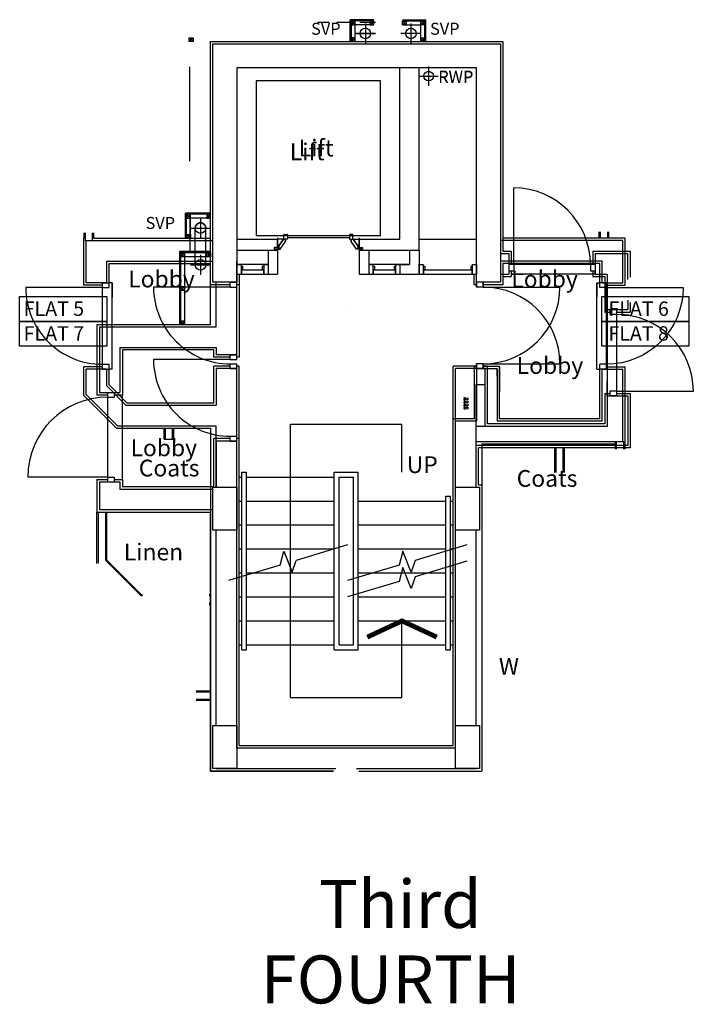
# Model space of a CAD drawing. Extents: x 136005 to 234713, y -103183 to -59162.
# Drawn here: x 136005 to 143034, y -80362 to -70097 of the extents above; entities that cross this region are included whole.
import ezdxf

# ---------------------------------------------------------------- set-up
doc = ezdxf.new("R2010")
doc.units = 0
doc.header["$LTSCALE"] = 650
doc.header["$MEASUREMENT"] = 0
doc.header["$PDSIZE"] = -25
doc.linetypes.add('HIDDEN', pattern=[0.375, 0.25, -0.125])
doc.layers.get('0').update_dxf_attribs({"linetype": 'CONTINUOUS'})
for name, color, linetype in [('0ELECTRIC', 3, 'CONTINUOUS'), ('30', 7, 'CONTINUOUS'), ('31', 7, 'CONTINUOUS'), ('32', 7, 'CONTINUOUS'), ('RM_TEXT', 2, 'CONTINUOUS'), ('RWP', 1, 'CONTINUOUS'), ('SVP', 2, 'CONTINUOUS'), ('TEXT', 2, 'CONTINUOUS')]:
    doc.layers.add(name, color=color, linetype=linetype)
doc.styles.add('PRC', font='romans.shx', dxfattribs={"height": 75})
doc.styles.add('ROMANS', font='simplex.shx', dxfattribs={"height": 250})

# ---------------------------------------------------------------- blocks, each defined once
blk = doc.blocks.new('30009L')
at = {"layer": '30', "color": 1, "linetype": 'CONTINUOUS'}
for p, q in [((850, 70), (850, 870)), ((0, 70), (900, 70)), ((0, 70), (0, 0)), ((0, 0), (50, 0)), ((0, -30), (0, 0)), ((50, 70), (50, 0)), ((850, 70), (850, 0)), ((850, 0), (900, 0)), ((900, 70), (900, 0)), ((900, -30), (900, 0)), ((0, -30), (900, -30)), ((900, -30), (750, -30))]:
    blk.add_line(p, q, dxfattribs=at)
blk.add_arc((850, 70), 800, 90, 180, dxfattribs=at)
blk = doc.blocks.new('*O2612')
at = {"layer": '30', "color": 1, "linetype": 'CONTINUOUS'}
for p, q in [((-400, 435), (-450, 435)), ((-450, 365), (-450, 435)), ((-400, 365), (-400, 435)), ((400, 365), (400, 435)), ((450, 435), (400, 435)), ((450, 365), (450, 435)), ((-400, 365), (-450, 365)), ((-400, 365), (-400, -435)), ((450, 365), (400, 365))]:
    blk.add_line(p, q, dxfattribs=at)
blk.add_arc((-400, 365), 800, 270, 360, dxfattribs=at)
blk = doc.blocks.new('*O2713')
at = {"layer": '30', "color": 1, "linetype": 'CONTINUOUS'}
for p, q in [((-400, -365), (-400, 435)), ((-450, -365), (-450, -435)), ((-400, -365), (-450, -365)), ((-400, -365), (-400, -435)), ((400, -365), (400, -435)), ((450, -365), (400, -365)), ((450, -365), (450, -435)), ((-400, -435), (-450, -435)), ((450, -435), (400, -435))]:
    blk.add_line(p, q, dxfattribs=at)
blk.add_arc((-400, -365), 800, 360, 90, dxfattribs=at)
blk = doc.blocks.new('*O2814')
at = {"layer": '32', "color": 1, "linetype": 'CONTINUOUS'}
for p, q in [((-77.5, 34.8842), (-77.5, 65.8842)), ((-75.5, 67.8842), (-29.5, 67.8842)), ((-29.5, 32.8842), (-75.5, 32.8842)), ((-27.5, 65.8842), (-27.5, 34.8842)), ((-22.5, 45.0872), (-27.5, 45.0872)), ((-27.5, 45.0872), (-27.5, 26.768)), ((-22.5, 45.0872), (-27.5, 45.0872)), ((-27.5, 45.0872), (-27.5, 26.768)), ((40.5546, -20.8842), (-27.5, 26.768)), ((-27.5, 26.768), (-27.5, -33.6742)), ((-27.5, 26.768), (40.5546, -20.8842)), ((-22.5, 50.0872), (-22.5, 45.0872)), ((-22.5, 50.0872), (-4.5, 50.0872)), ((-4.5, 50.0872), (-22.5, 50.0872)), ((-22.5, 50.0872), (-22.5, 45.0872)), ((77.5, -7.3298), (-4.5, 50.0872)), ((77.5, -7.3298), (-4.5, 50.0872)), ((40.5546, -33.6742), (-27.5, -33.6742)), ((40.5546, -20.8842), (72.5, -20.8842)), ((40.5546, -20.8842), (40.5546, -33.6742)), ((40.5546, -20.8842), (72.5, -20.8842)), ((58.5, -20.8842), (58.5, -67.8842)), ((72.5, -20.8842), (58.5, -20.8842)), ((58.5, -67.8842), (77.5, -67.8842)), ((58.5, -67.8842), (77.5, -67.8842)), ((72.5, -30.3298), (72.5, -20.8842)), ((72.5, -20.8842), (72.5, -25.3298)), ((72.5, -30.3298), (72.5, -20.8842)), ((77.5, -25.3298), (72.5, -25.3298)), ((72.5, -25.3298), (77.5, -25.3298)), ((77.5, -30.3298), (72.5, -30.3298)), ((77.5, -30.3298), (72.5, -30.3298)), ((77.5, -25.3298), (77.5, -7.3298)), ((77.5, -25.3298), (77.5, -7.3298)), ((77.5, -30.3298), (77.5, -67.8842)), ((77.5, -67.8842), (77.5, -30.3298))]:
    blk.add_line(p, q, dxfattribs=at)
for centre, start, end in [((-75.5, 65.88425), 90, 180), ((-75.5, 34.88425), 180, 270), ((-29.5, 65.88425), 0, 90), ((-29.5, 34.88425), 270, 360)]:
    blk.add_arc(centre, 2, start, end, dxfattribs=at)
blk = doc.blocks.new('*O2915')
at = {"layer": '32', "color": 1, "linetype": 'CONTINUOUS'}
blk.add_line((-41.6446, -33.6742), (58.3554, -33.6742), dxfattribs=at)
blk.add_blockref('*O2814', (0, 0), dxfattribs=at)
blk = doc.blocks.new('*O3016')
at = {"layer": '32', "color": 1, "linetype": 'CONTINUOUS'}
for p, q in [((-27.5, -26.768), (-27.5, 33.6742)), ((40.5546, 33.6742), (-27.5, 33.6742)), ((40.5546, 20.8842), (-27.5, -26.768)), ((-27.5, -26.768), (40.5546, 20.8842)), ((77.5, 7.3298), (-4.5, -50.0872)), ((77.5, 7.3298), (-4.5, -50.0872)), ((40.5546, 20.8842), (40.5546, 33.6742)), ((40.5546, 20.8842), (72.5, 20.8842)), ((40.5546, 20.8842), (72.5, 20.8842)), ((58.5, 67.8842), (77.5, 67.8842)), ((58.5, 20.8842), (58.5, 67.8842)), ((58.5, 67.8842), (77.5, 67.8842)), ((72.5, 20.8842), (58.5, 20.8842)), ((72.5, 30.3298), (72.5, 20.8842)), ((77.5, 30.3298), (72.5, 30.3298)), ((77.5, 30.3298), (72.5, 30.3298)), ((72.5, 30.3298), (72.5, 20.8842)), ((77.5, 25.3298), (72.5, 25.3298)), ((72.5, 20.8842), (72.5, 25.3298)), ((72.5, 25.3298), (77.5, 25.3298)), ((77.5, 30.3298), (77.5, 67.8842)), ((77.5, 67.8842), (77.5, 30.3298)), ((77.5, 25.3298), (77.5, 7.3298)), ((77.5, 25.3298), (77.5, 7.3298)), ((-77.5, -34.8842), (-77.5, -65.8842)), ((-29.5, -32.8842), (-75.5, -32.8842)), ((-75.5, -67.8842), (-29.5, -67.8842)), ((-27.5, -45.0872), (-27.5, -26.768)), ((-27.5, -45.0872), (-27.5, -26.768)), ((-27.5, -65.8842), (-27.5, -34.8842)), ((-22.5, -45.0872), (-27.5, -45.0872)), ((-22.5, -45.0872), (-27.5, -45.0872)), ((-22.5, -50.0872), (-22.5, -45.0872)), ((-22.5, -50.0872), (-22.5, -45.0872)), ((-22.5, -50.0872), (-4.5, -50.0872)), ((-4.5, -50.0872), (-22.5, -50.0872))]:
    blk.add_line(p, q, dxfattribs=at)
for centre, start, end in [((-75.5, -34.88425), 90, 180), ((-75.5, -65.88425), 180, 270), ((-29.5, -34.88425), 360, 90), ((-29.5, -65.88425), 270, 360)]:
    blk.add_arc(centre, 2, start, end, dxfattribs=at)
blk = doc.blocks.new('*O3117')
at = {"layer": '32', "color": 1, "linetype": 'CONTINUOUS'}
for p, q in [((851.7554, 348.4416), (953, 348.4416)), ((853, 249.3832), (853, -400))]:
    blk.add_line(p, q, dxfattribs=at)
blk.add_lwpolyline([(828, 573.4416), (-783, 573.4416), (-783, -726.5584), (828, -726.5584), (828, 573.4416)], dxfattribs=at)
for name, p in [('*O3016', (894.5, 314.7674)), ('*O2915', (894.5, -467.8842))]:
    blk.add_blockref(name, p, dxfattribs=at)
blk = doc.blocks.new('*O3218')
at = {"layer": '30', "color": 1, "linetype": 'CONTINUOUS'}
for p, q in [((-50, 117.5), (-50, 162.5)), ((-50, 162.5), (50, 162.5)), ((-49.586, 162.5), (50, 162.5)), ((-49.586, 117.5), (50, 117.5)), ((-32, 102.5), (-32, 117.5)), ((3, 102.5), (3, 117.5)), ((5, -115.5), (5, 115.5)), ((5, 115.5), (50, 115.5)), ((50, 117.5), (50, 161.4706)), ((50, -115.5), (50, 115.5)), ((-32, 102.5), (3, 102.5)), ((-32, -102.5), (3, -102.5)), ((-32, -117.5), (-32, -102.5)), ((3, -117.5), (3, -102.5)), ((-50, -162.5), (-50, -117.5)), ((-50, -117.5), (50, -117.5)), ((-49.586, -162.5), (50, -162.5)), ((5, -115.5), (50, -115.5)), ((50, -162.5), (50, -118.5294))]:
    blk.add_line(p, q, dxfattribs=at)
blk = doc.blocks.new('*O3319')
at = {"layer": '30', "color": 1, "linetype": 'CONTINUOUS'}
for p, q in [((-50, 117.5), (-50, 162.5)), ((-50, 162.5), (50, 162.5)), ((-49.586, 162.5), (50, 162.5)), ((-49.586, 117.5), (50, 117.5)), ((-32, 102.5), (-32, 117.5)), ((3, 102.5), (3, 117.5)), ((5, -115.5), (5, 115.5)), ((5, 115.5), (50, 115.5)), ((50, 117.5), (50, 161.4706)), ((50, -115.5), (50, 115.5)), ((-32, 102.5), (3, 102.5)), ((-32, -102.5), (3, -102.5)), ((-32, -117.5), (-32, -102.5)), ((3, -117.5), (3, -102.5)), ((-50, -162.5), (-50, -117.5)), ((-50, -117.5), (50, -117.5)), ((-49.586, -162.5), (50, -162.5)), ((5, -115.5), (50, -115.5)), ((50, -162.5), (50, -118.5294))]:
    blk.add_line(p, q, dxfattribs=at)
blk = doc.blocks.new('*O3420')
at = {"layer": '30', "color": 1, "linetype": 'CONTINUOUS'}
for p, q in [((-50, 117.5), (-50, 162.5)), ((-50, 162.5), (50, 162.5)), ((-49.586, 162.5), (50, 162.5)), ((-49.586, 117.5), (50, 117.5)), ((-32, 102.5), (-32, 117.5)), ((3, 102.5), (3, 117.5)), ((5, -390.5), (5, 115.5)), ((5, 115.5), (50, 115.5)), ((50, 117.5), (50, 161.4706)), ((50, -390.5), (50, 115.5)), ((-32, 102.5), (3, 102.5)), ((-50, -437.5), (-50, -392.5)), ((-50, -392.5), (50, -392.5)), ((-32, -377.5), (3, -377.5)), ((-32, -392.5), (-32, -377.5)), ((3, -392.5), (3, -377.5)), ((5, -390.5), (50, -390.5)), ((50, -437.5), (50, -393.5294)), ((-49.586, -437.5), (50, -437.5))]:
    blk.add_line(p, q, dxfattribs=at)
blk = doc.blocks.new('SVP')
at = {"layer": 'SVP', "color": 1}
for p, q in [((0, 105), (0, -105)), ((-105, 0), (105, 0))]:
    blk.add_line(p, q, dxfattribs=at)
at = {"layer": 'SVP'}
blk.add_circle((0, 0), 55, dxfattribs=at)
blk = doc.blocks.new('SVP_LIFT_SO')
blk.add_blockref('SVP', (-580, -1535))
blk = doc.blocks.new('STR_ARROW')
at = {"layer": 'TEXT'}
for p, q in [((-582, 500), (582, 500)), ((-582, -2350), (-582, 500)), ((582, 0), (582, 500)), ((582, -2350), (582, -1550)), ((-582, -2350), (582, -2350))]:
    blk.add_line(p, q, dxfattribs=at)
at = {"layer": 'TEXT', "const_width": 50}
blk.add_lwpolyline([(945, -1719), (582, -1550), (220, -1719)], dxfattribs=at)
at = {"layer": 'RM_TEXT', "linetype": 'CONTINUOUS', "style": 'ROMANS'}
blk.add_text('UP', height=175, dxfattribs=at).set_placement((632, -9))
blk = doc.blocks.new('*O1736')
at = {"layer": '30', "color": 1, "linetype": 'CONTINUOUS'}
for p, q in [((441, 493.5), (-441, 493.5)), ((-466, 408.5), (-416, 408.5)), ((-466, 338.5), (-466, 408.5)), ((-466, 338.5), (466, 338.5)), ((-416, 338.5), (-416, 408.5)), ((416, 408.5), (466, 408.5)), ((416, 338.5), (416, 408.5)), ((416, 338.5), (416, -493.5)), ((466, 338.5), (466, 408.5))]:
    blk.add_line(p, q, dxfattribs=at)
blk.add_arc((416, 338.5), 832, 180, 270, dxfattribs=at)
blk = doc.blocks.new('31001L')
at = {"layer": '31', "color": 1, "linetype": 'CONTINUOUS'}
for p, q in [((1035.881, 309.358), (587.0912, 175.3302)), ((448.946, 134.0743), (481.2032, 255.7446)), ((481.2032, 255.7446), (552.62, 72.287)), ((552.62, 72.287), (587.0912, 175.3302)), ((448.946, 134.0743), (0, 0))]:
    blk.add_line(p, q, dxfattribs=at)
blk = doc.blocks.new('*O2237')
at = {"layer": '30', "color": 1, "linetype": 'CONTINUOUS'}
for p, q in [((-400, 435), (-450, 435)), ((-450, 365), (-450, 435)), ((-400, 365), (-400, 435)), ((400, 365), (400, 435)), ((450, 435), (400, 435)), ((450, 365), (450, 435)), ((-400, 365), (-450, 365)), ((-400, 365), (-400, -435)), ((450, 365), (400, 365))]:
    blk.add_line(p, q, dxfattribs=at)
blk.add_arc((-400, 365), 800, 270, 360, dxfattribs=at)
blk = doc.blocks.new('*O2438')
at = {"layer": '30', "color": 1, "linetype": 'CONTINUOUS'}
for p, q in [((400, -365), (400, 435)), ((-450, -365), (-450, -435)), ((-450, -365), (-400, -365)), ((-400, -365), (-400, -435)), ((400, -365), (400, -435)), ((400, -365), (450, -365)), ((450, -365), (450, -435)), ((-450, -435), (-400, -435)), ((400, -435), (450, -435))]:
    blk.add_line(p, q, dxfattribs=at)
blk.add_arc((400, -365), 800, 90, 180, dxfattribs=at)
blk = doc.blocks.new('*O2539')
at = {"layer": '30', "color": 1, "linetype": 'CONTINUOUS'}
for p, q in [((-400, 435), (-450, 435)), ((-450, 365), (-450, 435)), ((-400, 365), (-400, 435)), ((400, 365), (400, 435)), ((450, 435), (400, 435)), ((450, 365), (450, 435)), ((-400, 365), (-450, 365)), ((-400, 365), (-400, -435)), ((450, 365), (400, 365))]:
    blk.add_line(p, q, dxfattribs=at)
blk.add_arc((-400, 365), 800, 270, 360, dxfattribs=at)
blk = doc.blocks.new('*O2640')
at = {"layer": '32', "color": 1, "linetype": 'CONTINUOUS'}
for p, q in [((-77.5, 34.8842), (-77.5, 65.8842)), ((-75.5, 67.8842), (-29.5, 67.8842)), ((-29.5, 32.8842), (-75.5, 32.8842)), ((-27.5, 65.8842), (-27.5, 34.8842)), ((-22.5, 45.0872), (-27.5, 45.0872)), ((-27.5, 45.0872), (-27.5, 26.768)), ((-22.5, 45.0872), (-27.5, 45.0872)), ((-27.5, 45.0872), (-27.5, 26.768)), ((40.5546, -20.8842), (-27.5, 26.768)), ((-27.5, 26.768), (-27.5, -33.6742)), ((-27.5, 26.768), (40.5546, -20.8842)), ((-22.5, 50.0872), (-22.5, 45.0872)), ((-22.5, 50.0872), (-4.5, 50.0872)), ((-4.5, 50.0872), (-22.5, 50.0872)), ((-22.5, 50.0872), (-22.5, 45.0872)), ((77.5, -7.3298), (-4.5, 50.0872)), ((77.5, -7.3298), (-4.5, 50.0872)), ((40.5546, -33.6742), (-27.5, -33.6742)), ((40.5546, -20.8842), (72.5, -20.8842)), ((40.5546, -20.8842), (40.5546, -33.6742)), ((40.5546, -20.8842), (72.5, -20.8842)), ((58.5, -20.8842), (58.5, -67.8842)), ((72.5, -20.8842), (58.5, -20.8842)), ((58.5, -67.8842), (77.5, -67.8842)), ((58.5, -67.8842), (77.5, -67.8842)), ((72.5, -30.3298), (72.5, -20.8842)), ((72.5, -20.8842), (72.5, -25.3298)), ((72.5, -30.3298), (72.5, -20.8842)), ((77.5, -25.3298), (72.5, -25.3298)), ((72.5, -25.3298), (77.5, -25.3298)), ((77.5, -30.3298), (72.5, -30.3298)), ((77.5, -30.3298), (72.5, -30.3298)), ((77.5, -25.3298), (77.5, -7.3298)), ((77.5, -25.3298), (77.5, -7.3298)), ((77.5, -30.3298), (77.5, -67.8842)), ((77.5, -67.8842), (77.5, -30.3298))]:
    blk.add_line(p, q, dxfattribs=at)
for centre, start, end in [((-75.5, 65.88425), 90, 180), ((-75.5, 34.88425), 180, 270), ((-29.5, 65.88425), 0, 90), ((-29.5, 34.88425), 270, 360)]:
    blk.add_arc(centre, 2, start, end, dxfattribs=at)
blk = doc.blocks.new('*O2741')
at = {"layer": '32', "color": 1, "linetype": 'CONTINUOUS'}
blk.add_line((-41.6446, -33.6742), (58.3554, -33.6742), dxfattribs=at)
blk.add_blockref('*O2640', (0, 0), dxfattribs=at)
blk = doc.blocks.new('*O2842')
at = {"layer": '32', "color": 1, "linetype": 'CONTINUOUS'}
for p, q in [((-27.5, -26.768), (-27.5, 33.6742)), ((40.5546, 33.6742), (-27.5, 33.6742)), ((40.5546, 20.8842), (-27.5, -26.768)), ((-27.5, -26.768), (40.5546, 20.8842)), ((77.5, 7.3298), (-4.5, -50.0872)), ((77.5, 7.3298), (-4.5, -50.0872)), ((40.5546, 20.8842), (40.5546, 33.6742)), ((40.5546, 20.8842), (72.5, 20.8842)), ((40.5546, 20.8842), (72.5, 20.8842)), ((58.5, 67.8842), (77.5, 67.8842)), ((58.5, 20.8842), (58.5, 67.8842)), ((58.5, 67.8842), (77.5, 67.8842)), ((72.5, 20.8842), (58.5, 20.8842)), ((72.5, 30.3298), (72.5, 20.8842)), ((77.5, 30.3298), (72.5, 30.3298)), ((77.5, 30.3298), (72.5, 30.3298)), ((72.5, 30.3298), (72.5, 20.8842)), ((77.5, 25.3298), (72.5, 25.3298)), ((72.5, 20.8842), (72.5, 25.3298)), ((72.5, 25.3298), (77.5, 25.3298)), ((77.5, 30.3298), (77.5, 67.8842)), ((77.5, 67.8842), (77.5, 30.3298)), ((77.5, 25.3298), (77.5, 7.3298)), ((77.5, 25.3298), (77.5, 7.3298)), ((-77.5, -34.8842), (-77.5, -65.8842)), ((-29.5, -32.8842), (-75.5, -32.8842)), ((-75.5, -67.8842), (-29.5, -67.8842)), ((-27.5, -45.0872), (-27.5, -26.768)), ((-27.5, -45.0872), (-27.5, -26.768)), ((-27.5, -65.8842), (-27.5, -34.8842)), ((-22.5, -45.0872), (-27.5, -45.0872)), ((-22.5, -45.0872), (-27.5, -45.0872)), ((-22.5, -50.0872), (-22.5, -45.0872)), ((-22.5, -50.0872), (-22.5, -45.0872)), ((-22.5, -50.0872), (-4.5, -50.0872)), ((-4.5, -50.0872), (-22.5, -50.0872))]:
    blk.add_line(p, q, dxfattribs=at)
for centre, start, end in [((-75.5, -34.88425), 90, 180), ((-75.5, -65.88425), 180, 270), ((-29.5, -34.88425), 360, 90), ((-29.5, -65.88425), 270, 360)]:
    blk.add_arc(centre, 2, start, end, dxfattribs=at)
blk = doc.blocks.new('*O2943')
at = {"layer": '32', "color": 1, "linetype": 'CONTINUOUS'}
for p, q in [((851.7554, 348.4416), (953, 348.4416)), ((853, 249.3832), (853, -400))]:
    blk.add_line(p, q, dxfattribs=at)
blk.add_lwpolyline([(828, 573.4416), (-783, 573.4416), (-783, -726.5584), (828, -726.5584), (828, 573.4416)], dxfattribs=at)
for name, p in [('*O2842', (894.5, 314.7674)), ('*O2741', (894.5, -467.8842))]:
    blk.add_blockref(name, p, dxfattribs=at)
blk = doc.blocks.new('*O3044')
at = {"layer": '30', "color": 1, "linetype": 'CONTINUOUS'}
for p, q in [((-50, 117.5), (-50, 162.5)), ((-50, 162.5), (50, 162.5)), ((-49.586, 162.5), (50, 162.5)), ((-49.586, 117.5), (50, 117.5)), ((-32, 102.5), (-32, 117.5)), ((3, 102.5), (3, 117.5)), ((5, -115.5), (5, 115.5)), ((5, 115.5), (50, 115.5)), ((50, 117.5), (50, 161.4706)), ((50, -115.5), (50, 115.5)), ((-32, 102.5), (3, 102.5)), ((-32, -102.5), (3, -102.5)), ((-32, -117.5), (-32, -102.5)), ((3, -117.5), (3, -102.5)), ((-50, -162.5), (-50, -117.5)), ((-50, -117.5), (50, -117.5)), ((-49.586, -162.5), (50, -162.5)), ((5, -115.5), (50, -115.5)), ((50, -162.5), (50, -118.5294))]:
    blk.add_line(p, q, dxfattribs=at)
blk = doc.blocks.new('*O3145')
at = {"layer": '30', "color": 1, "linetype": 'CONTINUOUS'}
for p, q in [((-50, 117.5), (-50, 162.5)), ((-50, 162.5), (50, 162.5)), ((-49.586, 162.5), (50, 162.5)), ((-49.586, 117.5), (50, 117.5)), ((-32, 102.5), (-32, 117.5)), ((3, 102.5), (3, 117.5)), ((5, -115.5), (5, 115.5)), ((5, 115.5), (50, 115.5)), ((50, 117.5), (50, 161.4706)), ((50, -115.5), (50, 115.5)), ((-32, 102.5), (3, 102.5)), ((-32, -102.5), (3, -102.5)), ((-32, -117.5), (-32, -102.5)), ((3, -117.5), (3, -102.5)), ((-50, -162.5), (-50, -117.5)), ((-50, -117.5), (50, -117.5)), ((-49.586, -162.5), (50, -162.5)), ((5, -115.5), (50, -115.5)), ((50, -162.5), (50, -118.5294))]:
    blk.add_line(p, q, dxfattribs=at)
blk = doc.blocks.new('*O3246')
at = {"layer": '30', "color": 1, "linetype": 'CONTINUOUS'}
for p, q in [((-50, 117.5), (-50, 162.5)), ((-50, 162.5), (50, 162.5)), ((-49.586, 162.5), (50, 162.5)), ((-49.586, 117.5), (50, 117.5)), ((-32, 102.5), (-32, 117.5)), ((3, 102.5), (3, 117.5)), ((5, -390.5), (5, 115.5)), ((5, 115.5), (50, 115.5)), ((50, 117.5), (50, 161.4706)), ((50, -390.5), (50, 115.5)), ((-32, 102.5), (3, 102.5)), ((-50, -437.5), (-50, -392.5)), ((-50, -392.5), (50, -392.5)), ((-32, -377.5), (3, -377.5)), ((-32, -392.5), (-32, -377.5)), ((3, -392.5), (3, -377.5)), ((5, -390.5), (50, -390.5)), ((50, -437.5), (50, -393.5294)), ((-49.586, -437.5), (50, -437.5))]:
    blk.add_line(p, q, dxfattribs=at)
blk = doc.blocks.new('*O5363')
at = {"layer": '30', "color": 1, "linetype": 'CONTINUOUS'}
for p, q in [((400, -350), (400, 450)), ((-450, -350), (450, -350)), ((-450, -450), (450, -450))]:
    blk.add_line(p, q, dxfattribs=at)
at = {"layer": '30', "color": 2, "linetype": 'CONTINUOUS'}
for p, q in [((-450, -350), (-450, -420)), ((-400, -350), (-400, -420)), ((400, -350), (400, -420)), ((450, -350), (450, -420)), ((-450, -420), (-400, -420)), ((450, -450), (300, -450)), ((400, -420), (450, -420)), ((450, -450), (450, -420))]:
    blk.add_line(p, q, dxfattribs=at)
at = {"layer": '30', "color": 1, "linetype": 'CONTINUOUS'}
blk.add_arc((400, -350), 800, 90, 180, dxfattribs=at)
blk = doc.blocks.new('100_RWP')
at = {"layer": 'RWP', "color": 7}
for p, q in [((-100, 0), (100, 0)), ((0, 100), (0, -100))]:
    blk.add_line(p, q, dxfattribs=at)
at = {"layer": 'RWP'}
blk.add_circle((0, 0), 50, dxfattribs=at)

msp = doc.modelspace()

# ---------------------------------------------------------------- linework, layer by layer
at = {"color": 2}
for p, q in [((139699, -70097), (139454, -70097)), ((139454, -70325), (139454, -70097)), ((139699, -70109), (139467, -70109)), ((139467, -70325), (139467, -70109)), ((139467, -70149), (139507, -70109)), ((139467, -70109), (139507, -70149)), ((139659, -70149), (139699, -70109)), ((139659, -70109), (139699, -70149)), ((139999, -70097), (140244, -70097)), ((139999, -70109), (140232, -70109)), ((140039, -70149), (139999, -70109)), ((140039, -70109), (139999, -70149)), ((140232, -70149), (140192, -70109)), ((140232, -70109), (140192, -70149)), ((140232, -70325), (140232, -70109)), ((140244, -70325), (140244, -70097)), ((139507, -70325), (139507, -70149)), ((139699, -70149), (139507, -70149)), ((139999, -70149), (140192, -70149)), ((140192, -70325), (140192, -70149)), ((139467, -70325), (139507, -70285)), ((139467, -70285), (139507, -70325)), ((140232, -70325), (140192, -70285)), ((140232, -70285), (140192, -70325)), ((137997, -70325), (139699, -70325)), ((137997, -72375), (137997, -70325)), ((139999, -70325), (141047, -70325)), ((141047, -70325), (141047, -72375)), ((140272, -70585), (140272, -70785)), ((140172, -70685), (140372, -70685)), ((137734, -72375), (137734, -72113)), ((137997, -72113), (137734, -72113)), ((137997, -72125), (137747, -72125)), ((137747, -72375), (137747, -72125)), ((137787, -72125), (137747, -72165)), ((137787, -72165), (137747, -72125)), ((137997, -72125), (137957, -72165)), ((137997, -72165), (137957, -72125)), ((137997, -72165), (137787, -72165)), ((137787, -72340), (137787, -72165)), ((137787, -72335), (137747, -72375)), ((137787, -72375), (137747, -72335)), ((137997, -72860), (137997, -72640)), ((141047, -72640), (141047, -72860)), ((138297, -72750), (138297, -72860)), ((140747, -72860), (140747, -72750)), ((138202, -72860), (137997, -72860)), ((138297, -72860), (138272, -72860)), ((140772, -72860), (140747, -72860)), ((141047, -72860), (140842, -72860)), ((139413, -73100), (139413, -73100)), ((137997, -74355), (137997, -77930)), ((140827, -74524), (140827, -77930))]:
    msp.add_line(p, q, dxfattribs=at)
at = {"color": 2, "linetype": 'HIDDEN'}
msp.add_line((139717, -70125), (139117, -70125), dxfattribs=at)
at = {"color": 1}
for p, q in [((137774, -70285), (137814, -70325)), ((137774, -70325), (137814, -70285)), ((139507, -70325), (139467, -70285)), ((139467, -70325), (139507, -70285)), ((139507, -70240), (139717, -70240)), ((137997, -70325), (141047, -70325)), ((141047, -70325), (141047, -72510)), ((137997, -73275), (137997, -70590)), ((137997, -72515), (137672, -72515)), ((137672, -72515), (137672, -73275)), ((137684, -72528), (137684, -73275)), ((137997, -72528), (137684, -72528)), ((137684, -72528), (137724, -72568)), ((137684, -72568), (137724, -72528)), ((137997, -72568), (137724, -72568)), ((137724, -72568), (137724, -73275)), ((137957, -72528), (137997, -72568)), ((137957, -72568), (137997, -72528)), ((138297, -72750), (138297, -73615)), ((140747, -72860), (140747, -72750)), ((141047, -72775), (141047, -72860)), ((137684, -72880), (137724, -72920)), ((137684, -72920), (137724, -72880)), ((140772, -72860), (140747, -72860)), ((141047, -72860), (140842, -72860)), ((137684, -73235), (137724, -73275)), ((137684, -73275), (137724, -73235))]:
    msp.add_line(p, q, dxfattribs=at)
at = {"color": 1, "linetype": 'CONTINUOUS'}
for p, q in [((137782, -71573), (137782, -70590)), ((139972, -72385), (139972, -70600)), ((140172, -72500), (140172, -70600)), ((141160, -72650), (141160, -71850)), ((137782, -72132), (137782, -72515)), ((138272, -72385), (138697, -72385)), ((138697, -72385), (138697, -72750)), ((139547, -72385), (139972, -72385)), ((139547, -72385), (139547, -72750)), ((140172, -72385), (140772, -72385)), ((138272, -72500), (138697, -72500)), ((138597, -72500), (138597, -72750)), ((139547, -72500), (140172, -72500)), ((139647, -72500), (139647, -72750)), ((140072, -72500), (140072, -72650)), ((140172, -72500), (140172, -72750)), ((141022, -72535), (141110, -72535)), ((141047, -72510), (141135, -72510)), ((141110, -72535), (141110, -72750)), ((141135, -72510), (141135, -72650)), ((141985, -72510), (141985, -72650)), ((141985, -72510), (142374, -72510)), ((142010, -72535), (142010, -72750)), ((142010, -72535), (142349, -72535)), ((142349, -72805), (142349, -72535)), ((142374, -72510), (142374, -72780)), ((138272, -73590), (138272, -72615)), ((139972, -72650), (139972, -72750)), ((139972, -72650), (140072, -72650)), ((142010, -72650), (141110, -72650)), ((141160, -72650), (141160, -72720)), ((141960, -72650), (141960, -72720)), ((142010, -72650), (142010, -72720)), ((138597, -72750), (138697, -72750)), ((139547, -72750), (139647, -72750)), ((139972, -72750), (140172, -72750)), ((141022, -72750), (141110, -72750)), ((141047, -72775), (141135, -72775)), ((141160, -72720), (141110, -72720)), ((141135, -72720), (141135, -72775)), ((141135, -72750), (141260, -72750)), ((142010, -72750), (141135, -72750)), ((142010, -72720), (141960, -72720)), ((141985, -72720), (141985, -72775)), ((141985, -72775), (142109, -72775)), ((142010, -72750), (142010, -72720)), ((142010, -72750), (142134, -72750)), ((142109, -72775), (142109, -73145)), ((142134, -72750), (142134, -73120)), ((138057, -73300), (138057, -72835)), ((142349, -73020), (142349, -73120)), ((142374, -73045), (142374, -73145)), ((142109, -73145), (142164, -73145)), ((142134, -73120), (142349, -73120)), ((142234, -73145), (142374, -73145)), ((136812, -73275), (136812, -74008)), ((136812, -73275), (137997, -73275)), ((136837, -73300), (138057, -73300)), ((136837, -73300), (136837, -73983)), ((137052, -73515), (138057, -73515)), ((137052, -73515), (137052, -73983)), ((138032, -73540), (137077, -73540)), ((137077, -73540), (137077, -74008)), ((138032, -73615), (138032, -73540)), ((138057, -73515), (138057, -73590)), ((138272, -73590), (138057, -73590)), ((138202, -73615), (138032, -73615)), ((138297, -73615), (138272, -73615)), ((140527, -77665), (140527, -73710)), ((140772, -73710), (140527, -73710)), ((140552, -77690), (140552, -73735)), ((140862, -73735), (140552, -73735)), ((140887, -73710), (140842, -73710)), ((140862, -74337), (140862, -73735)), ((140887, -74312), (140887, -73710)), ((140862, -73905), (140767, -73905)), ((140767, -74970), (140767, -73905)), ((136812, -74008), (136922, -74008)), ((136837, -73983), (137052, -73983)), ((136992, -74008), (137077, -74008)), ((142109, -73995), (142164, -73995)), ((142109, -73995), (142109, -74312)), ((142234, -73995), (142374, -73995)), ((142374, -73995), (142374, -74562)), ((142134, -74020), (142349, -74020)), ((142134, -74020), (142134, -74337)), ((142349, -74020), (142349, -74537)), ((142109, -74312), (140887, -74312)), ((142134, -74337), (140767, -74337)), ((138032, -74965), (138032, -74465)), ((138032, -74945), (138032, -74465)), ((138202, -74465), (138032, -74465)), ((138272, -74490), (138057, -74490)), ((138057, -74490), (138057, -74970)), ((138057, -74970), (138057, -74490)), ((138297, -74465), (138272, -74465)), ((138272, -77690), (138272, -74490)), ((138297, -77665), (138297, -74465)), ((142349, -74537), (140767, -74537)), ((142374, -74562), (140792, -74562)), ((140792, -74945), (140792, -74562)), ((141589, -74819), (141589, -74562)), ((141602, -74819), (141602, -74562)), ((141677, -74819), (141677, -74562)), ((141689, -74819), (141689, -74562)), ((138322, -76665), (138322, -74815)), ((138322, -74815), (138372, -74815)), ((138372, -76665), (138372, -74815)), ((139287, -76665), (139287, -74815)), ((139287, -74815), (139537, -74815)), ((139537, -76665), (139537, -74815)), ((136812, -74890), (136812, -75230)), ((136812, -74890), (136922, -74890)), ((136837, -74915), (137052, -74915)), ((136837, -74915), (136837, -75205)), ((136992, -74890), (137077, -74890)), ((137052, -74915), (137052, -74990)), ((137077, -74890), (137077, -74965)), ((138297, -74865), (138322, -74865)), ((138372, -74865), (139287, -74865)), ((139337, -76615), (139337, -74865)), ((139337, -74865), (139487, -74865)), ((139487, -76615), (139487, -74865)), ((137052, -74990), (138022, -74990)), ((137077, -74965), (138032, -74965)), ((140792, -74945), (140827, -74945)), ((140827, -74945), (140827, -77930)), ((138297, -75115), (138322, -75115)), ((138372, -75115), (139287, -75115)), ((139537, -75115), (140452, -75115)), ((140452, -76665), (140452, -75065)), ((140452, -75065), (140502, -75065)), ((140502, -76665), (140502, -75065)), ((140502, -75115), (140527, -75115)), ((136812, -75768), (136812, -75230)), ((136812, -75230), (137997, -75230)), ((136824, -75230), (136824, -75763)), ((136837, -75205), (138022, -75205)), ((136899, -75230), (136899, -75732)), ((136912, -75230), (136912, -75727)), ((137997, -77930), (137997, -75230)), ((138057, -77455), (138057, -75420)), ((138057, -75916), (138057, -75420)), ((138297, -75365), (138322, -75365)), ((138372, -75365), (139287, -75365)), ((139537, -75365), (140452, -75365)), ((140502, -75365), (140527, -75365)), ((140767, -77455), (140767, -75420)), ((138297, -75615), (138322, -75615)), ((138372, -75615), (139287, -75615)), ((139537, -75615), (140452, -75615)), ((140502, -75615), (140527, -75615)), ((136899, -75732), (137273, -76105)), ((136912, -75727), (137278, -76093)), ((138297, -75865), (138322, -75865)), ((138372, -75865), (139287, -75865)), ((139537, -75865), (140452, -75865)), ((140502, -75865), (140527, -75865)), ((138057, -77455), (138057, -76045)), ((137287, -76105), (137273, -76105)), ((137287, -76093), (137278, -76093)), ((137997, -76093), (137982, -76093)), ((137997, -76105), (137982, -76105)), ((138297, -76115), (138322, -76115)), ((138372, -76115), (139287, -76115)), ((139537, -76115), (140452, -76115)), ((140502, -76115), (140527, -76115)), ((137997, -76180), (137982, -76180)), ((137997, -76193), (137982, -76193)), ((138297, -76365), (138322, -76365)), ((138372, -76365), (139287, -76365)), ((139537, -76365), (140452, -76365)), ((140502, -76365), (140527, -76365)), ((138297, -76615), (138322, -76615)), ((138322, -76665), (138372, -76665)), ((138372, -76615), (139287, -76615)), ((139287, -76665), (139537, -76665)), ((139337, -76615), (139487, -76615)), ((139537, -76615), (140452, -76615)), ((140452, -76665), (140502, -76665)), ((140502, -76615), (140527, -76615)), ((137847, -77093), (137997, -77093)), ((137847, -77105), (137997, -77105)), ((137847, -77180), (137997, -77180)), ((137847, -77193), (137997, -77193)), ((138272, -77690), (140552, -77690)), ((138297, -77665), (140527, -77665)), ((138057, -77905), (139304, -77905)), ((139519, -77905), (140767, -77905)), ((139279, -77930), (137997, -77930)), ((139544, -77930), (140827, -77930))]:
    msp.add_line(p, q, dxfattribs=at)
at = {"color": 2, "linetype": 'CONTINUOUS'}
for p, q in [((139972, -72385), (139972, -70600)), ((140172, -72500), (140172, -70600)), ((136674, -72320), (136674, -72375)), ((136687, -72320), (136687, -72400)), ((136762, -72320), (136762, -72400)), ((136774, -72320), (136774, -72375)), ((142049, -72308), (142049, -72375)), ((142062, -72308), (142062, -72375)), ((142137, -72308), (142137, -72375)), ((142149, -72308), (142149, -72375)), ((136674, -72865), (136674, -72375)), ((136687, -72400), (138022, -72400)), ((136699, -72840), (136699, -72400)), ((136774, -72375), (137997, -72375)), ((138272, -72385), (138697, -72385)), ((138697, -72385), (138697, -72750)), ((139547, -72385), (139972, -72385)), ((139547, -72385), (139547, -72750)), ((140172, -72385), (140772, -72385)), ((142297, -72400), (141022, -72400)), ((142322, -72375), (141047, -72375)), ((142297, -72840), (142297, -72400)), ((142322, -72865), (142322, -72375)), ((138272, -72500), (138697, -72500)), ((138597, -72500), (138597, -72750)), ((139547, -72500), (140172, -72500)), ((139647, -72500), (139647, -72750)), ((140072, -72500), (140072, -72650)), ((140172, -72500), (140172, -72750)), ((136914, -72615), (138022, -72615)), ((136914, -72840), (136914, -72615)), ((136939, -72640), (137997, -72640)), ((136939, -72865), (136939, -72640)), ((138597, -72650), (138272, -72650)), ((140072, -72650), (139647, -72650)), ((139972, -72650), (139972, -72750)), ((139972, -72650), (140072, -72650)), ((142082, -72615), (141022, -72615)), ((142057, -72640), (141047, -72640)), ((142057, -72840), (142057, -72640)), ((142082, -72840), (142082, -72615)), ((138597, -72750), (138697, -72750)), ((139547, -72750), (139647, -72750)), ((139972, -72750), (140172, -72750)), ((136869, -72865), (136674, -72865)), ((136914, -72840), (136699, -72840)), ((142082, -72840), (142297, -72840)), ((142127, -72865), (142322, -72865)), ((136674, -74015), (136674, -73715)), ((136869, -73715), (136674, -73715)), ((136699, -74005), (136699, -73740)), ((136914, -73740), (136699, -73740)), ((136914, -73915), (136914, -73740)), ((136939, -73905), (136939, -73715)), ((138032, -74090), (138032, -73710)), ((138202, -73710), (138032, -73710)), ((138272, -73735), (138057, -73735)), ((138057, -73735), (138057, -74115)), ((138297, -73710), (138272, -73710)), ((138272, -74970), (138272, -73735)), ((138297, -77665), (138297, -73710)), ((140747, -73710), (140772, -73710)), ((140747, -73710), (140747, -74259)), ((140772, -73735), (140987, -73735)), ((140772, -73735), (140772, -74284)), ((140842, -73710), (141012, -73710)), ((140987, -73815), (140987, -73735)), ((140987, -73740), (140987, -73955)), ((140987, -73740), (140987, -74284)), ((141012, -74259), (141012, -73710)), ((141012, -73715), (141012, -73980)), ((142057, -74259), (142057, -73740)), ((142082, -73740), (142297, -73740)), ((142082, -74284), (142082, -73740)), ((142127, -73715), (142322, -73715)), ((142297, -74499), (142297, -73740)), ((142322, -74524), (142322, -73715)), ((136939, -73905), (137125, -74090)), ((136699, -74005), (137025, -74330)), ((136914, -73915), (137114, -74115)), ((136674, -74015), (137015, -74355)), ((137125, -74090), (138032, -74090)), ((137114, -74115), (138057, -74115)), ((140747, -74259), (140527, -74259)), ((140527, -77665), (140527, -74259)), ((140772, -74284), (140552, -74284)), ((140552, -74970), (140552, -74284)), ((142082, -74284), (140987, -74284)), ((142057, -74259), (141012, -74259)), ((137015, -74355), (137997, -74355)), ((137025, -74330), (138057, -74330)), ((137512, -74470), (137512, -74355)), ((137525, -74470), (137525, -74355)), ((137600, -74470), (137600, -74355)), ((137612, -74470), (137612, -74355)), ((138057, -74970), (138057, -74330)), ((137512, -74470), (137612, -74470)), ((142309, -74499), (140767, -74499)), ((140767, -74970), (140767, -74499)), ((142222, -74524), (140827, -74524)), ((142222, -74574), (142222, -74499)), ((142234, -74574), (142234, -74499)), ((142309, -74574), (142309, -74499)), ((142322, -74574), (142322, -74524)), ((138322, -76665), (138322, -74815)), ((138322, -74815), (138372, -74815)), ((138372, -76665), (138372, -74815)), ((139287, -76665), (139287, -74815)), ((139287, -74815), (139537, -74815)), ((139537, -75911), (139537, -74815)), ((138297, -74865), (138322, -74865)), ((138372, -74865), (139287, -74865)), ((139337, -76615), (139337, -74865)), ((139337, -74865), (139487, -74865)), ((139487, -75926), (139487, -74865)), ((138297, -75115), (138322, -75115)), ((138372, -75115), (139287, -75115)), ((139537, -75115), (140452, -75115)), ((140452, -75065), (140502, -75065)), ((140452, -75638), (140452, -75065)), ((140502, -75623), (140502, -75065)), ((140502, -75115), (140527, -75115)), ((138057, -77455), (138057, -75420)), ((138272, -77455), (138272, -75420)), ((138297, -75365), (138322, -75365)), ((138372, -75365), (139287, -75365)), ((139537, -75365), (140452, -75365)), ((140502, -75365), (140527, -75365)), ((140552, -77455), (140552, -75420)), ((140767, -77455), (140767, -75420)), ((138297, -75615), (138322, -75615)), ((138372, -75615), (139287, -75615)), ((139537, -75615), (140452, -75615)), ((140502, -75615), (140527, -75615)), ((140452, -76665), (140452, -75808)), ((140502, -76665), (140502, -75793)), ((138297, -75865), (138322, -75865)), ((138372, -75865), (139287, -75865)), ((139537, -75865), (139690, -75865)), ((139989, -75865), (140027, -75865)), ((140260, -75865), (140452, -75865)), ((140502, -75865), (140527, -75865)), ((138297, -76115), (138322, -76115)), ((138372, -76115), (139287, -76115)), ((139487, -76615), (139487, -76096)), ((139537, -76665), (139537, -76081)), ((139537, -76115), (140452, -76115)), ((140502, -76115), (140527, -76115)), ((138297, -76365), (138322, -76365)), ((138372, -76365), (139287, -76365)), ((139537, -76365), (140452, -76365)), ((140502, -76365), (140527, -76365)), ((138297, -76615), (138322, -76615)), ((138322, -76665), (138372, -76665)), ((138372, -76615), (139287, -76615)), ((139287, -76665), (139537, -76665)), ((139337, -76615), (139487, -76615)), ((139537, -76615), (140452, -76615)), ((140452, -76665), (140502, -76665)), ((140502, -76615), (140527, -76615)), ((138272, -77690), (140552, -77690)), ((138297, -77665), (140527, -77665)), ((138057, -77905), (139304, -77905)), ((139519, -77905), (140767, -77905)), ((137997, -77930), (139279, -77930)), ((139544, -77930), (140827, -77930))]:
    msp.add_line(p, q, dxfattribs=at)
at = {"color": 1, "linetype": 'HIDDEN', "ltscale": 150}
for p, q in [((137837, -72653), (137837, -72270)), ((137947, -72653), (137947, -72270))]:
    msp.add_line(p, q, dxfattribs=at)
at = {"color": 2}
for points in [[(139467, -70109), (139467, -70149), (139507, -70149), (139507, -70109)], [(139659, -70109), (139659, -70149), (139699, -70149), (139699, -70109)], [(140039, -70109), (140039, -70149), (139999, -70149), (139999, -70109)], [(140232, -70109), (140232, -70149), (140192, -70149), (140192, -70109)], [(139467, -70285), (139467, -70325), (139507, -70325), (139507, -70285)], [(140232, -70285), (140232, -70325), (140192, -70325), (140192, -70285)], [(141022, -70350), (141022, -72835), (140772, -72835), (140772, -70600), (138272, -70600), (138272, -72835), (138022, -72835), (138022, -70350)], [(137787, -72165), (137787, -72125), (137747, -72125), (137747, -72165)], [(137997, -72165), (137997, -72125), (137957, -72125), (137957, -72165)], [(137787, -72335), (137787, -72375), (137747, -72375), (137747, -72335)], [(136005, -72984), (136915, -72984), (136915, -73242), (136005, -73242)], [(142078, -72984), (142987, -72984), (142987, -73242), (142078, -73242)], [(136005, -73242), (136915, -73242), (136915, -73500), (136005, -73500)], [(142078, -73242), (142987, -73242), (142987, -73500), (142078, -73500)], [(138272, -74970), (138272, -75420), (138022, -75420), (138022, -74970)], [(140802, -74970), (140802, -75420), (140552, -75420), (140552, -74970)], [(138272, -77455), (138272, -77905), (138022, -77905), (138022, -77455)], [(140802, -77455), (140802, -77905), (140552, -77905), (140552, -77455)]]:
    msp.add_lwpolyline(points, close=True, dxfattribs=at)
at = {"color": 1}
for points in [[(137774, -70285), (137814, -70285), (137814, -70325), (137774, -70325)], [(139507, -70325), (139507, -70285), (139467, -70285), (139467, -70325)], [(141022, -70350), (141022, -72835), (140772, -72835), (140772, -70600), (138272, -70600), (138272, -72835), (138022, -72835), (138022, -70350)], [(137684, -72528), (137724, -72528), (137724, -72568), (137684, -72568)], [(137957, -72528), (137997, -72528), (137997, -72568), (137957, -72568)], [(137684, -72880), (137724, -72880), (137724, -72920), (137684, -72920)], [(137684, -73235), (137724, -73235), (137724, -73275), (137684, -73275)], [(138272, -74970), (138272, -75420), (138022, -75420), (138022, -74970)], [(140802, -74970), (140802, -75420), (140552, -75420), (140552, -74970)], [(138272, -77455), (138272, -77905), (138022, -77905), (138022, -77455)], [(140802, -77455), (140802, -77905), (140552, -77905), (140552, -77455)]]:
    msp.add_lwpolyline(points, close=True, dxfattribs=at)
at = {"color": 2, "linetype": 'CONTINUOUS'}
for points in [[(140670, -75573), (140132, -75734), (140090, -75857), (140004, -75637), (139966, -75783), (139427, -75944)], [(140670, -75743), (140132, -75904), (140090, -76027), (140004, -75807), (139966, -75953), (139427, -76114)]]:
    msp.add_lwpolyline(points, dxfattribs=at)
at = {"color": 1}
msp.add_circle((139612, -70240), 55, dxfattribs=at)
at = {"color": 2}
msp.add_circle((140272, -70685), 50, dxfattribs=at)
at = {"color": 1, "linetype": 'CONTINUOUS'}
msp.add_arc((141160, -72650), 800, 0, 90, dxfattribs=at)
at = {"color": 1, "linetype": 'HIDDEN', "ltscale": 150}
msp.add_arc((137892, -72270), 55, 0, 180, dxfattribs=at)
at = {"color": 1, "linetype": 'CONTINUOUS'}
msp.add_point((140767, -73905), dxfattribs=at)
at = {"layer": '0ELECTRIC'}
for centre, radius in [((140648, -74040), 5), ((140648, -74056), 5), ((140648, -74071), 5), ((140648, -74088), 5), ((140648, -74105), 5), ((140672, -74049), 11), ((140672, -74081), 11), ((140672, -74114), 11), ((140648, -74121), 5), ((140648, -74137), 5), ((140648, -74153), 5), ((140672, -74146), 11)]:
    msp.add_circle(centre, radius, dxfattribs=at)

# ---------------------------------------------------------------- block references
at = {"color": 2, "rotation": 270}
for p in [(139612, -70240), (140087, -70240)]:
    msp.add_blockref('SVP', p, dxfattribs=at)
at = {"color": 1}
for name, p in [('100_RWP', (140272, -70685)), ('SVP_LIFT_SO', (138472, -71118)), ('STR_ARROW', (139412, -74815))]:
    msp.add_blockref(name, p, dxfattribs=at)
at = {"color": 2, "linetype": 'CONTINUOUS'}
for name, p, rotation in [('*O3117', (139198, -71518), 270), ('*O3218', (138434, -72700), 270), ('*O3319', (139809, -72700), 270), ('*O3420', (140609, -72700), 270), ('30009L', (136939, -73740), 89.99999999999999), ('*O2612', (137837, -73285), 270), ('*O2713', (141207, -73285), 270)]:
    msp.add_blockref(name, p, dxfattribs=dict(at, rotation=rotation))
at = {"color": 1, "linetype": 'CONTINUOUS', "rotation": 270}
for name, p in [('*O2943', (139198, -71518)), ('*O3044', (138434, -72700)), ('*O3145', (139809, -72700)), ('*O3246', (140609, -72700)), ('*O2438', (141207, -73285)), ('*O5363', (142584, -73570)), ('*O2237', (137837, -74040)), ('*O2539', (137837, -74040)), ('*O1736', (136583, -74449))]:
    msp.add_blockref(name, p, dxfattribs=at)
at = {"color": 2}
for name, p in [('SVP_LIFT_SO', (138472, -70735)), ('STR_ARROW', (139412, -74815))]:
    msp.add_blockref(name, p, dxfattribs=at)
at = {"color": 2, "linetype": 'CONTINUOUS', "yscale": -1, "rotation": 89.99999999999999}
msp.add_blockref('30009L', (142057, -73740), dxfattribs=at)
at = {"color": 1, "linetype": 'CONTINUOUS', "xscale": 1.200001862648313, "yscale": 1.200001862648313}
msp.add_blockref('31001L', (138184, -75944), dxfattribs=at)

# ---------------------------------------------------------------- texts
at = {"color": 2, "style": 'PRC'}
for s, p in [('SVP', (139046, -70254)), ('SVP', (140287, -70254)), ('RWP', (140372, -70758)), ('SVP', (137319, -72279))]:
    msp.add_text(s, height=125, dxfattribs=at).set_placement(p)
at = {"color": 1, "style": 'PRC'}
msp.add_text('RWP', height=125, dxfattribs=at).set_placement((140373, -70753))
at = {"color": 2, "linetype": 'CONTINUOUS'}
for s, height, style, p in [('Lift', 175, 'ROMANS', (138917, -71522)), ('Lobby', 175, 'ROMANS', (137138, -72888)), ('Lobby', 175, 'ROMANS', (141135, -72888)), ('FLAT 5', 150, 'ROMANS', (136047, -73185)), ('FLAT 6', 150, 'ROMANS', (142148, -73185)), ('FLAT 7', 150, 'ROMANS', (136047, -73443)), ('FLAT 8', 150, 'ROMANS', (142148, -73443)), ('Coats', 175, 'ROMANS', (137248, -74859)), ('Coats', 175, 'ROMANS', (141191, -74967)), ('Third ', 500, 'PRC', (139127, -79566))]:
    msp.add_text(s, height=height, dxfattribs=dict(at, style=style)).set_placement(p)
at = {"color": 1, "linetype": 'CONTINUOUS', "style": 'PRC'}
for s, height, p in [('Lift', 175, (138824, -71562)), ('Lobby', 175, (141191, -73790)), ('Lobby', 175, (137162, -74648)), ('Linen', 175, (137092, -75734)), ('W', 175, (141005, -76926)), ('FOURTH', 500, (138519, -80353))]:
    msp.add_text(s, height=height, dxfattribs=at).set_placement(p)

doc.saveas('drawing.dxf')
